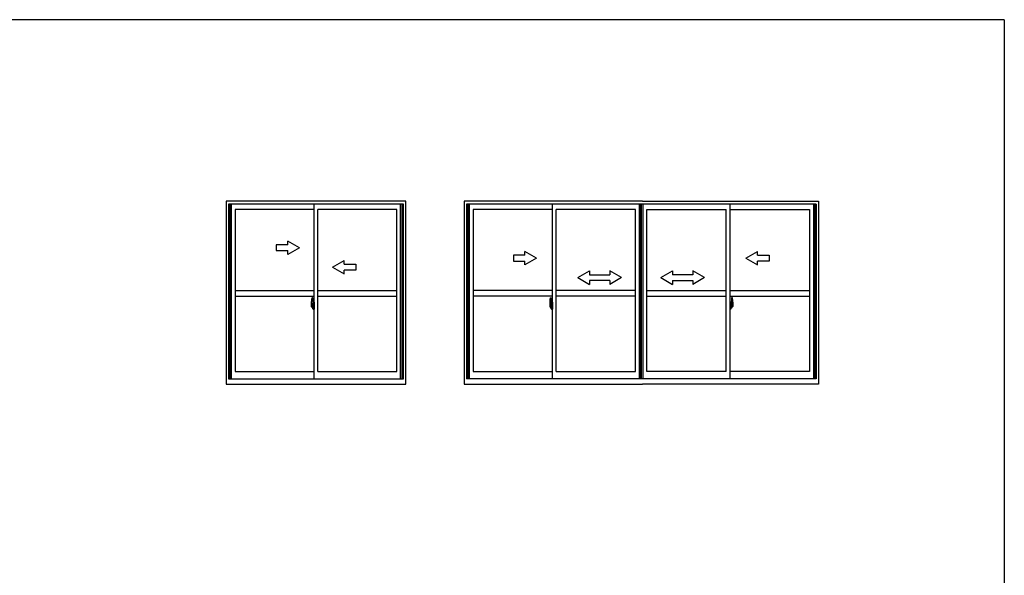
# Model space of a CAD drawing. Extents: x 0 to 1587, y 0 to 1128.
# Drawn here: x 1039 to 1546, y 837 to 1123 of the extents above; entities that cross this region are included whole.
import ezdxf

# ---------------------------------------------------------------- set-up
doc = ezdxf.new("R2010")
doc.units = 0
doc.linetypes.add('YCENTER_1', pattern=[13, 10, -1, 1, -1])
doc.layers.add('YKK_A1', color=4, linetype='CONTINUOUS')
doc.layers.add('YKK_ZWAK', color=7, linetype='CONTINUOUS')

# ---------------------------------------------------------------- blocks, each defined once
blk = doc.blocks.new('A201')
at = {"layer": 'YKK_ZWAK', "color": 254, "linetype": 'Continuous'}
for q in [(21.000001, 409.99951), (571.000014, 34.999501)]:
    blk.add_line((571.000014, 409.99951), q, dxfattribs=at)

msp = doc.modelspace()

# ---------------------------------------------------------------- linework, layer by layer
at = {"layer": 'YKK_A1'}
for p, q in [((1144.93, 1029.41), (1144.93, 935.16)), ((1237.43, 1029.41), (1144.93, 1029.41)), ((1237.43, 935.16), (1237.43, 1029.41)), ((1267.43, 1029.41), (1267.43, 935.16)), ((1359.3, 1029.41), (1267.43, 1029.41)), ((1359.3, 1029.41), (1449.93, 1029.41)), ((1449.93, 1029.41), (1449.93, 935.16)), ((1146.18, 1027.91), (1146.18, 937.91)), ((1236.18, 1027.91), (1146.18, 1027.91)), ((1146.53, 1027.91), (1146.53, 937.91)), ((1146.83, 1027.91), (1146.83, 937.91)), ((1147.58, 1027.91), (1147.58, 937.91)), ((1149.58, 1025.06), (1149.58, 941.61)), ((1190.18, 1025.06), (1149.58, 1025.06)), ((1190.18, 937.91), (1190.18, 1027.91)), ((1192.18, 941.61), (1192.18, 1025.06)), ((1232.78, 1025.06), (1192.18, 1025.06)), ((1232.78, 941.61), (1232.78, 1025.06)), ((1234.78, 937.91), (1234.78, 1027.91)), ((1235.53, 937.91), (1235.53, 1027.91)), ((1235.83, 937.91), (1235.83, 1027.91)), ((1236.18, 937.91), (1236.18, 1027.91)), ((1448.68, 1027.91), (1268.68, 1027.91)), ((1268.68, 1027.91), (1268.68, 937.91)), ((1269.03, 1027.91), (1269.03, 937.91)), ((1269.33, 1027.91), (1269.33, 937.91)), ((1270.08, 1027.91), (1270.08, 937.91)), ((1272.08, 1025.06), (1272.08, 941.61)), ((1312.93, 1025.06), (1272.08, 1025.06)), ((1312.93, 937.91), (1312.93, 1027.91)), ((1314.93, 941.61), (1314.93, 1025.06)), ((1355.78, 1025.06), (1314.93, 1025.06)), ((1355.78, 941.61), (1355.78, 1025.06)), ((1357.78, 937.91), (1357.78, 1027.91)), ((1358.53, 937.91), (1358.53, 1027.91)), ((1358.83, 937.91), (1358.83, 1027.91)), ((1359.58, 937.91), (1359.58, 1027.91)), ((1361.58, 1025.06), (1402.43, 1025.06)), ((1361.58, 941.61), (1361.58, 1025.06)), ((1402.43, 941.61), (1402.43, 1025.06)), ((1404.43, 937.91), (1404.43, 1027.91)), ((1404.43, 1025.06), (1445.28, 1025.06)), ((1445.28, 1025.06), (1445.28, 941.61)), ((1447.28, 1027.91), (1447.28, 937.91)), ((1448.03, 1027.91), (1448.03, 937.91)), ((1448.33, 1027.91), (1448.33, 937.91)), ((1448.68, 1027.91), (1448.68, 937.91)), ((1170.68, 1006.9), (1170.68, 1003.9)), ((1176.68, 1006.9), (1170.68, 1006.9)), ((1170.68, 1003.9), (1176.68, 1003.9)), ((1182.68, 1005.4), (1176.68, 1008.86)), ((1176.68, 1006.9), (1176.68, 1008.86)), ((1182.68, 1005.4), (1176.68, 1001.94)), ((1176.68, 1001.94), (1176.68, 1003.9)), ((1199.68, 995.4), (1205.68, 998.86)), ((1205.68, 996.9), (1205.68, 998.86)), ((1199.68, 995.4), (1205.68, 991.94)), ((1205.68, 996.9), (1211.68, 996.9)), ((1205.68, 991.94), (1205.68, 993.9)), ((1211.68, 993.9), (1205.68, 993.9)), ((1211.68, 996.9), (1211.68, 993.9)), ((1149.58, 983.41), (1190.18, 983.41)), ((1149.58, 980.41), (1190.18, 980.41)), ((1189.02, 979.57), (1189.45, 979.59)), ((1189.48, 979.56), (1189.48, 976.3)), ((1192.18, 983.41), (1232.78, 983.41)), ((1192.18, 980.41), (1232.78, 980.41)), ((1312.93, 983.41), (1272.08, 983.41)), ((1312.93, 980.41), (1272.08, 980.41)), ((1311.77, 979.57), (1312.2, 979.59)), ((1312.23, 979.56), (1312.23, 976.3)), ((1355.78, 983.41), (1314.93, 983.41)), ((1355.78, 980.41), (1314.93, 980.41)), ((1361.58, 983.41), (1402.43, 983.41)), ((1361.58, 980.41), (1402.43, 980.41)), ((1404.43, 983.41), (1445.28, 983.41)), ((1404.43, 980.41), (1445.28, 980.41)), ((1405.13, 979.56), (1405.13, 976.3)), ((1405.59, 979.57), (1405.15, 979.59)), ((1188.78, 977.32), (1188.78, 975.1)), ((1188.83, 975.05), (1189.03, 975.04)), ((1189.37, 976.46), (1188.98, 976.46)), ((1188.98, 975.4), (1188.98, 976.46)), ((1188.98, 975.39), (1188.98, 975.4)), ((1188.98, 975.35), (1188.98, 975.39)), ((1188.98, 975.36), (1188.98, 975.39)), ((1189, 976.38), (1189.37, 976.38)), ((1189, 975.4), (1189, 976.38)), ((1189.03, 975.22), (1189.03, 975.04)), ((1189.25, 975.22), (1189.03, 975.22)), ((1189.07, 975.15), (1189.03, 975.15)), ((1189.07, 975.1), (1189.07, 975.19)), ((1189.07, 975.19), (1189.3, 975.19)), ((1189.07, 975.1), (1189.3, 975.1)), ((1189.07, 974.97), (1189.07, 975.1)), ((1189.07, 974.95), (1189.07, 974.97)), ((1189.07, 974.95), (1189.36, 974.95)), ((1189.16, 974.68), (1189.14, 974.7)), ((1189.18, 974.65), (1189.16, 974.68)), ((1189.18, 974.7), (1189.18, 974.65)), ((1189.37, 974.65), (1189.18, 974.65)), ((1189.2, 974.72), (1189.37, 974.72)), ((1189.25, 975.22), (1189.25, 975.19)), ((1189.29, 975.22), (1189.25, 975.22)), ((1189.29, 976.01), (1189.29, 975.19)), ((1189.46, 976.01), (1189.29, 976.01)), ((1189.3, 975.67), (1189.29, 975.67)), ((1189.3, 975.56), (1189.3, 975.76)), ((1189.3, 975.56), (1189.4, 975.56)), ((1189.3, 975.56), (1189.3, 975.56)), ((1189.3, 975.49), (1189.3, 975.56)), ((1189.3, 975.49), (1189.4, 975.49)), ((1189.3, 975.44), (1189.3, 975.49)), ((1189.3, 975.44), (1189.4, 975.44)), ((1189.3, 975.25), (1189.3, 975.44)), ((1189.3, 975.25), (1189.4, 975.25)), ((1189.3, 975.19), (1189.3, 975.25)), ((1189.3, 975.19), (1189.4, 975.19)), ((1189.3, 975.19), (1189.4, 975.19)), ((1189.3, 975.19), (1189.3, 975.19)), ((1189.33, 974.96), (1189.3, 974.97)), ((1189.3, 974.97), (1189.3, 974.97)), ((1189.34, 974.95), (1189.33, 974.96)), ((1189.35, 974.95), (1189.34, 974.95)), ((1189.37, 974.95), (1189.35, 974.95)), ((1189.38, 974.96), (1189.37, 974.95)), ((1189.39, 974.97), (1189.38, 974.96)), ((1189.4, 975.15), (1189.39, 975.15)), ((1189.4, 974.97), (1189.39, 974.97)), ((1189.4, 976.35), (1189.4, 976.01)), ((1189.4, 976.18), (1189.4, 976.23)), ((1189.4, 976.01), (1189.4, 975.78)), ((1189.4, 976.01), (1189.4, 975.78)), ((1189.48, 975.89), (1189.4, 975.89)), ((1189.4, 975.78), (1189.57, 975.78)), ((1189.4, 975.59), (1189.57, 975.59)), ((1189.4, 975.56), (1189.4, 974.76)), ((1189.57, 975.56), (1189.4, 975.56)), ((1189.4, 975.56), (1189.4, 975.56)), ((1189.4, 975.49), (1189.4, 975.56)), ((1189.4, 975.44), (1189.4, 975.49)), ((1189.4, 975.25), (1189.4, 975.44)), ((1189.4, 975.42), (1189.4, 975.15)), ((1189.4, 975.19), (1189.4, 975.25)), ((1189.4, 975.19), (1189.4, 975.06)), ((1189.4, 975.19), (1189.4, 975.19)), ((1189.4, 975.06), (1189.4, 975.04)), ((1189.4, 975.04), (1189.4, 974.99)), ((1189.4, 974.98), (1189.4, 974.97)), ((1189.46, 976.3), (1189.46, 976.01)), ((1189.48, 976.3), (1189.46, 976.3)), ((1189.48, 976.34), (1189.48, 975.78)), ((1189.48, 975.78), (1189.48, 976.14)), ((1189.48, 975.85), (1189.48, 976.08)), ((1189.48, 975.04), (1189.48, 975.56)), ((1189.48, 975.56), (1189.48, 974.76)), ((1189.5, 976.16), (1189.6, 976.16)), ((1189.6, 975.01), (1189.5, 975.01)), ((1189.57, 975.78), (1189.57, 975.59)), ((1189.57, 975.59), (1189.57, 975.56)), ((1189.6, 977.27), (1189.6, 976.36)), ((1189.73, 976.36), (1189.6, 976.36)), ((1189.6, 976), (1189.6, 976.31)), ((1189.61, 975.97), (1189.6, 976)), ((1189.6, 975.19), (1189.61, 975.22)), ((1189.6, 975.18), (1189.6, 975.19)), ((1189.6, 974.87), (1189.6, 975.18)), ((1189.6, 973.91), (1189.6, 974.81)), ((1189.73, 974.81), (1189.6, 974.81)), ((1189.62, 975.94), (1189.61, 975.97)), ((1189.61, 975.22), (1189.62, 975.23)), ((1189.63, 975.93), (1189.62, 975.94)), ((1189.62, 975.23), (1189.63, 975.24)), ((1189.63, 976.34), (1189.63, 976.36)), ((1189.75, 976.34), (1189.63, 976.33)), ((1189.75, 976.34), (1189.63, 976.34)), ((1189.64, 975.92), (1189.63, 975.93)), ((1189.63, 975.24), (1189.63, 975.25)), ((1189.63, 975.25), (1189.65, 975.25)), ((1189.75, 974.84), (1189.63, 974.84)), ((1189.63, 974.84), (1189.63, 974.81)), ((1189.75, 974.84), (1189.63, 974.84)), ((1189.65, 975.92), (1189.64, 975.92)), ((1189.73, 977.32), (1189.65, 977.32)), ((1189.65, 975.92), (1189.65, 975.25)), ((1189.65, 975.92), (1189.65, 975.92)), ((1189.65, 975.25), (1189.65, 975.25)), ((1189.73, 973.86), (1189.65, 973.86)), ((1189.66, 975.92), (1189.66, 974.9)), ((1190.15, 975.96), (1189.69, 975.95)), ((1189.69, 974.88), (1190.15, 974.86)), ((1189.73, 977.32), (1189.73, 976.36)), ((1189.73, 977.29), (1189.75, 977.29)), ((1189.73, 974.99), (1189.73, 974.93)), ((1189.73, 973.86), (1189.73, 974.81)), ((1189.73, 973.88), (1189.75, 973.88)), ((1189.75, 977.32), (1190.18, 977.34)), ((1189.75, 977.32), (1189.75, 976.34)), ((1189.75, 977.29), (1189.75, 976.34)), ((1190.1, 975.01), (1189.75, 975.01)), ((1189.75, 974.91), (1190.1, 974.91)), ((1189.75, 974.84), (1189.75, 973.85)), ((1189.75, 973.88), (1189.75, 974.84)), ((1189.75, 973.85), (1190.18, 973.84)), ((1189.83, 976.08), (1189.83, 976.01)), ((1190.02, 976.1), (1189.86, 976.1)), ((1189.86, 975.98), (1190.02, 975.98)), ((1190.04, 976.08), (1190.04, 976.01)), ((1190.13, 974.99), (1190.13, 974.93)), ((1190.16, 975.95), (1190.16, 974.88)), ((1190.16, 975.95), (1190.16, 975.94)), ((1190.18, 975.73), (1190.16, 975.73)), ((1190.18, 975.4), (1190.16, 975.4)), ((1190.18, 977.34), (1190.18, 973.84)), ((1311.53, 977.32), (1311.53, 975.1)), ((1311.58, 975.05), (1311.78, 975.04)), ((1311.73, 975.4), (1311.73, 976.46)), ((1312.12, 976.46), (1311.73, 976.46)), ((1311.73, 975.39), (1311.73, 975.4)), ((1311.73, 975.36), (1311.73, 975.39)), ((1311.73, 975.35), (1311.73, 975.39)), ((1311.75, 975.4), (1311.75, 976.38)), ((1311.75, 976.38), (1312.12, 976.38)), ((1312, 975.22), (1311.78, 975.22)), ((1311.78, 975.22), (1311.78, 975.04)), ((1311.82, 975.15), (1311.78, 975.15)), ((1311.82, 975.19), (1312.05, 975.19)), ((1311.82, 975.1), (1311.82, 975.19)), ((1311.82, 974.97), (1311.82, 975.1)), ((1311.82, 975.1), (1312.05, 975.1)), ((1311.82, 974.95), (1311.82, 974.97)), ((1311.82, 974.95), (1312.11, 974.95)), ((1311.91, 974.68), (1311.89, 974.7)), ((1311.93, 974.65), (1311.91, 974.68)), ((1311.93, 974.7), (1311.93, 974.65)), ((1312.12, 974.65), (1311.93, 974.65)), ((1311.95, 974.72), (1312.12, 974.72)), ((1312.04, 975.22), (1312, 975.22)), ((1312, 975.22), (1312, 975.19)), ((1312.21, 976.01), (1312.04, 976.01)), ((1312.04, 976.01), (1312.04, 975.19)), ((1312.05, 975.67), (1312.04, 975.67)), ((1312.05, 975.56), (1312.05, 975.76)), ((1312.05, 975.49), (1312.05, 975.56)), ((1312.05, 975.56), (1312.05, 975.56)), ((1312.05, 975.56), (1312.15, 975.56)), ((1312.05, 975.44), (1312.05, 975.49)), ((1312.05, 975.49), (1312.15, 975.49)), ((1312.05, 975.25), (1312.05, 975.44)), ((1312.05, 975.44), (1312.15, 975.44)), ((1312.05, 975.19), (1312.05, 975.25)), ((1312.05, 975.25), (1312.15, 975.25)), ((1312.05, 975.19), (1312.05, 975.19)), ((1312.05, 975.19), (1312.15, 975.19)), ((1312.05, 975.19), (1312.15, 975.19)), ((1312.05, 974.97), (1312.05, 974.97)), ((1312.08, 974.96), (1312.05, 974.97)), ((1312.09, 974.95), (1312.08, 974.96)), ((1312.1, 974.95), (1312.09, 974.95)), ((1312.12, 974.95), (1312.1, 974.95)), ((1312.13, 974.96), (1312.12, 974.95)), ((1312.14, 974.97), (1312.13, 974.96)), ((1312.15, 975.15), (1312.14, 975.15)), ((1312.15, 974.97), (1312.14, 974.97)), ((1312.15, 976.35), (1312.15, 976.01)), ((1312.15, 976.18), (1312.15, 976.23)), ((1312.15, 976.01), (1312.15, 975.78)), ((1312.15, 976.01), (1312.15, 975.78)), ((1312.23, 975.89), (1312.15, 975.89)), ((1312.15, 975.78), (1312.32, 975.78)), ((1312.15, 975.59), (1312.32, 975.59)), ((1312.15, 975.49), (1312.15, 975.56)), ((1312.15, 975.56), (1312.15, 975.56)), ((1312.32, 975.56), (1312.15, 975.56)), ((1312.15, 975.56), (1312.15, 974.76)), ((1312.15, 975.44), (1312.15, 975.49)), ((1312.15, 975.25), (1312.15, 975.44)), ((1312.15, 975.42), (1312.15, 975.15)), ((1312.15, 975.19), (1312.15, 975.25)), ((1312.15, 975.19), (1312.15, 975.19)), ((1312.15, 975.19), (1312.15, 975.06)), ((1312.15, 975.06), (1312.15, 975.04)), ((1312.15, 975.04), (1312.15, 974.99)), ((1312.15, 974.98), (1312.15, 974.97)), ((1312.23, 976.3), (1312.21, 976.3)), ((1312.21, 976.3), (1312.21, 976.01)), ((1312.23, 976.34), (1312.23, 975.78)), ((1312.23, 975.78), (1312.23, 976.14)), ((1312.23, 975.85), (1312.23, 976.08)), ((1312.23, 975.56), (1312.23, 974.76)), ((1312.23, 975.04), (1312.23, 975.56)), ((1312.25, 976.16), (1312.35, 976.16)), ((1312.35, 975.01), (1312.25, 975.01)), ((1312.32, 975.78), (1312.32, 975.59)), ((1312.32, 975.59), (1312.32, 975.56)), ((1312.35, 977.27), (1312.35, 976.36)), ((1312.48, 976.36), (1312.35, 976.36)), ((1312.35, 976), (1312.35, 976.31)), ((1312.36, 975.97), (1312.35, 976)), ((1312.35, 975.19), (1312.36, 975.22)), ((1312.35, 975.18), (1312.35, 975.19)), ((1312.35, 974.87), (1312.35, 975.18)), ((1312.35, 973.91), (1312.35, 974.81)), ((1312.48, 974.81), (1312.35, 974.81)), ((1312.37, 975.94), (1312.36, 975.97)), ((1312.36, 975.22), (1312.37, 975.23)), ((1312.38, 975.93), (1312.37, 975.94)), ((1312.37, 975.23), (1312.38, 975.24)), ((1312.38, 976.34), (1312.38, 976.36)), ((1312.5, 976.34), (1312.38, 976.34)), ((1312.5, 976.34), (1312.38, 976.33)), ((1312.39, 975.92), (1312.38, 975.93)), ((1312.38, 975.25), (1312.4, 975.25)), ((1312.38, 975.24), (1312.38, 975.25)), ((1312.5, 974.84), (1312.38, 974.84)), ((1312.38, 974.84), (1312.38, 974.81)), ((1312.5, 974.84), (1312.38, 974.84)), ((1312.4, 975.92), (1312.39, 975.92)), ((1312.48, 977.32), (1312.4, 977.32)), ((1312.4, 975.92), (1312.4, 975.92)), ((1312.4, 975.92), (1312.4, 975.25)), ((1312.4, 975.25), (1312.4, 975.25)), ((1312.48, 973.86), (1312.4, 973.86)), ((1312.41, 975.92), (1312.41, 974.9)), ((1312.9, 975.96), (1312.44, 975.95)), ((1312.44, 974.88), (1312.9, 974.86)), ((1312.48, 977.32), (1312.48, 976.36)), ((1312.48, 977.29), (1312.5, 977.29)), ((1312.48, 974.99), (1312.48, 974.93)), ((1312.48, 973.86), (1312.48, 974.81)), ((1312.48, 973.88), (1312.5, 973.88)), ((1312.5, 977.32), (1312.93, 977.34)), ((1312.5, 977.32), (1312.5, 976.34)), ((1312.5, 977.29), (1312.5, 976.34)), ((1312.85, 975.01), (1312.5, 975.01)), ((1312.5, 974.91), (1312.85, 974.91)), ((1312.5, 973.88), (1312.5, 974.84)), ((1312.5, 974.84), (1312.5, 973.85)), ((1312.5, 973.85), (1312.93, 973.84)), ((1312.58, 976.08), (1312.58, 976.01)), ((1312.77, 976.1), (1312.61, 976.1)), ((1312.61, 975.98), (1312.77, 975.98)), ((1312.79, 976.08), (1312.79, 976.01)), ((1312.88, 974.99), (1312.88, 974.93)), ((1312.91, 975.95), (1312.91, 975.94)), ((1312.91, 975.95), (1312.91, 974.88)), ((1312.93, 975.73), (1312.91, 975.73)), ((1312.93, 975.4), (1312.91, 975.4)), ((1312.93, 977.34), (1312.93, 973.84)), ((1404.43, 977.34), (1404.43, 973.84)), ((1404.85, 977.32), (1404.43, 977.34)), ((1404.43, 975.73), (1404.44, 975.73)), ((1404.43, 975.4), (1404.44, 975.4)), ((1404.85, 973.85), (1404.43, 973.84)), ((1404.44, 975.95), (1404.44, 975.94)), ((1404.44, 975.95), (1404.44, 974.88)), ((1404.46, 975.96), (1404.92, 975.95)), ((1404.92, 974.88), (1404.46, 974.86)), ((1404.48, 974.99), (1404.48, 974.93)), ((1404.5, 975.01), (1404.85, 975.01)), ((1404.85, 974.91), (1404.5, 974.91)), ((1404.56, 976.08), (1404.56, 976.01)), ((1404.59, 976.1), (1404.75, 976.1)), ((1404.75, 975.98), (1404.59, 975.98)), ((1404.77, 976.08), (1404.77, 976.01)), ((1404.85, 977.32), (1404.85, 976.34)), ((1404.88, 977.29), (1404.85, 977.29)), ((1404.85, 977.29), (1404.85, 976.34)), ((1404.85, 976.34), (1404.98, 976.34)), ((1404.85, 976.34), (1404.98, 976.33)), ((1404.85, 973.88), (1404.85, 974.84)), ((1404.85, 974.84), (1404.85, 973.85)), ((1404.85, 974.84), (1404.98, 974.84)), ((1404.85, 974.84), (1404.98, 974.84)), ((1404.88, 973.88), (1404.85, 973.88)), ((1404.88, 977.32), (1404.95, 977.32)), ((1404.88, 977.32), (1404.88, 976.36)), ((1404.88, 976.36), (1405, 976.36)), ((1404.88, 974.99), (1404.88, 974.93)), ((1404.88, 973.86), (1404.88, 974.81)), ((1404.88, 974.81), (1405, 974.81)), ((1404.88, 973.86), (1404.95, 973.86)), ((1404.94, 975.92), (1404.94, 974.9)), ((1404.95, 975.92), (1404.96, 975.92)), ((1404.95, 975.92), (1404.95, 975.92)), ((1404.95, 975.92), (1404.95, 975.25)), ((1404.96, 975.25), (1404.95, 975.25)), ((1404.96, 975.92), (1404.97, 975.93)), ((1404.97, 975.25), (1404.96, 975.25)), ((1404.97, 975.93), (1404.99, 975.94)), ((1404.98, 975.24), (1404.97, 975.25)), ((1404.98, 976.34), (1404.98, 976.36)), ((1404.99, 975.23), (1404.98, 975.24)), ((1404.98, 974.84), (1404.98, 974.81)), ((1404.99, 975.94), (1405, 975.97)), ((1404.99, 975.22), (1404.99, 975.23)), ((1405, 975.19), (1404.99, 975.22)), ((1405, 977.27), (1405, 976.36)), ((1405, 976), (1405, 976.31)), ((1405.1, 976.16), (1405, 976.16)), ((1405, 975.97), (1405, 976)), ((1405, 975.18), (1405, 975.19)), ((1405, 974.87), (1405, 975.18)), ((1405, 975.01), (1405.1, 975.01)), ((1405, 973.91), (1405, 974.81)), ((1405.03, 975.78), (1405.03, 975.59)), ((1405.2, 975.78), (1405.03, 975.78)), ((1405.03, 975.59), (1405.03, 975.56)), ((1405.2, 975.59), (1405.03, 975.59)), ((1405.03, 975.56), (1405.2, 975.56)), ((1405.13, 976.34), (1405.13, 975.78)), ((1405.13, 976.3), (1405.14, 976.3)), ((1405.13, 975.78), (1405.13, 976.14)), ((1405.13, 975.85), (1405.13, 976.08)), ((1405.13, 975.89), (1405.2, 975.89)), ((1405.13, 975.56), (1405.13, 974.76)), ((1405.13, 975.04), (1405.13, 975.56)), ((1405.14, 976.3), (1405.14, 976.01)), ((1405.14, 976.01), (1405.32, 976.01)), ((1405.2, 976.35), (1405.2, 976.01)), ((1405.2, 976.18), (1405.2, 976.23)), ((1405.2, 976.01), (1405.2, 975.78)), ((1405.2, 976.01), (1405.2, 975.78)), ((1405.2, 975.49), (1405.2, 975.56)), ((1405.3, 975.56), (1405.2, 975.56)), ((1405.2, 975.56), (1405.2, 975.56)), ((1405.2, 975.56), (1405.2, 974.76)), ((1405.2, 975.44), (1405.2, 975.49)), ((1405.3, 975.49), (1405.2, 975.49)), ((1405.2, 975.25), (1405.2, 975.44)), ((1405.3, 975.44), (1405.2, 975.44)), ((1405.2, 975.42), (1405.2, 975.15)), ((1405.2, 975.19), (1405.2, 975.25)), ((1405.3, 975.25), (1405.2, 975.25)), ((1405.2, 975.19), (1405.2, 975.19)), ((1405.3, 975.19), (1405.2, 975.19)), ((1405.2, 975.19), (1405.2, 975.06)), ((1405.3, 975.19), (1405.2, 975.19)), ((1405.2, 975.15), (1405.21, 975.15)), ((1405.2, 975.06), (1405.2, 975.04)), ((1405.2, 975.04), (1405.2, 974.99)), ((1405.21, 974.98), (1405.21, 974.97)), ((1405.21, 974.97), (1405.22, 974.96)), ((1405.21, 974.97), (1405.21, 974.97)), ((1405.22, 974.96), (1405.24, 974.95)), ((1405.24, 976.46), (1405.63, 976.46)), ((1405.6, 976.38), (1405.24, 976.38)), ((1405.24, 974.95), (1405.26, 974.95)), ((1405.4, 974.72), (1405.24, 974.72)), ((1405.24, 974.65), (1405.43, 974.65)), ((1405.54, 974.95), (1405.25, 974.95)), ((1405.26, 974.95), (1405.27, 974.95)), ((1405.27, 974.95), (1405.28, 974.96)), ((1405.28, 974.96), (1405.3, 974.97)), ((1405.3, 975.56), (1405.3, 975.76)), ((1405.3, 975.67), (1405.32, 975.67)), ((1405.3, 975.49), (1405.3, 975.56)), ((1405.3, 975.56), (1405.3, 975.56)), ((1405.3, 975.44), (1405.3, 975.49)), ((1405.3, 975.25), (1405.3, 975.44)), ((1405.3, 975.19), (1405.3, 975.25)), ((1405.3, 975.19), (1405.3, 975.19)), ((1405.54, 975.19), (1405.3, 975.19)), ((1405.54, 975.1), (1405.3, 975.1)), ((1405.3, 974.97), (1405.3, 974.97)), ((1405.32, 976.01), (1405.32, 975.19)), ((1405.32, 975.22), (1405.36, 975.22)), ((1405.36, 975.22), (1405.57, 975.22)), ((1405.36, 975.22), (1405.36, 975.19)), ((1405.43, 974.7), (1405.43, 974.65)), ((1405.43, 974.65), (1405.45, 974.68)), ((1405.45, 974.68), (1405.46, 974.7)), ((1405.54, 975.1), (1405.54, 975.19)), ((1405.54, 975.15), (1405.57, 975.15)), ((1405.54, 974.97), (1405.54, 975.1)), ((1405.54, 974.95), (1405.54, 974.97)), ((1405.57, 975.22), (1405.57, 975.04)), ((1405.78, 975.05), (1405.57, 975.04)), ((1405.6, 975.4), (1405.6, 976.38)), ((1405.63, 975.4), (1405.63, 976.46)), ((1405.63, 975.39), (1405.63, 975.4)), ((1405.63, 975.36), (1405.63, 975.39)), ((1405.63, 975.35), (1405.63, 975.39)), ((1405.83, 977.32), (1405.83, 975.1)), ((1149.58, 941.61), (1190.18, 941.61)), ((1192.18, 941.61), (1232.78, 941.61)), ((1272.08, 941.61), (1312.93, 941.61)), ((1314.93, 941.61), (1355.78, 941.61)), ((1402.43, 941.61), (1361.58, 941.61)), ((1445.28, 941.61), (1404.43, 941.61)), ((1144.93, 935.16), (1237.43, 935.16)), ((1146.18, 937.91), (1236.18, 937.91)), ((1267.43, 935.16), (1359.3, 935.16)), ((1448.68, 937.91), (1268.68, 937.91)), ((1449.93, 935.16), (1359.3, 935.16))]:
    msp.add_line(p, q, dxfattribs=at)
at = {"layer": 'YKK_A1', "linetype": 'Continuous'}
for p, q in [((1292.8, 1001.51), (1292.8, 998.51)), ((1298.8, 1001.51), (1292.8, 1001.51)), ((1304.8, 1000.01), (1298.8, 1003.48)), ((1298.8, 1001.51), (1298.8, 1003.48)), ((1304.8, 1000.01), (1298.8, 996.55)), ((1412.55, 1000.01), (1418.55, 1003.48)), ((1412.55, 1000.01), (1418.55, 996.55)), ((1418.55, 1001.51), (1418.55, 1003.48)), ((1418.55, 1001.51), (1424.55, 1001.51)), ((1424.55, 1001.51), (1424.55, 998.51)), ((1292.8, 998.51), (1298.8, 998.51)), ((1298.8, 996.55), (1298.8, 998.51)), ((1424.55, 998.51), (1418.55, 998.51)), ((1418.55, 996.55), (1418.55, 998.51)), ((1326.05, 990.01), (1332.05, 993.48)), ((1326.05, 990.01), (1332.05, 986.51)), ((1332.05, 993.48), (1332.05, 991.51)), ((1332.05, 991.51), (1342.55, 991.51)), ((1348.55, 990.01), (1342.55, 993.48)), ((1342.55, 993.48), (1342.55, 991.51)), ((1348.55, 990.01), (1342.55, 986.51)), ((1368.8, 990.01), (1374.8, 993.48)), ((1368.8, 990.01), (1374.8, 986.51)), ((1374.8, 993.48), (1374.8, 991.51)), ((1385.3, 991.51), (1374.8, 991.51)), ((1391.3, 990.01), (1385.3, 993.48)), ((1385.3, 993.48), (1385.3, 991.51)), ((1391.3, 990.01), (1385.3, 986.51)), ((1342.55, 988.51), (1332.05, 988.51)), ((1332.05, 988.51), (1332.05, 986.51)), ((1342.55, 988.51), (1342.55, 986.51)), ((1374.8, 988.51), (1385.3, 988.51)), ((1374.8, 988.51), (1374.8, 986.51)), ((1385.3, 988.51), (1385.3, 986.51))]:
    msp.add_line(p, q, dxfattribs=at)
at = {"layer": 'YKK_A1', "linetype": 'YCENTER_1'}
for p, q in [((1189.62, 975.41), (1188.59, 975.41)), ((1188.61, 975.41), (1189.93, 975.41)), ((1189.32, 975.41), (1190.34, 975.41)), ((1312.37, 975.41), (1311.34, 975.41)), ((1311.36, 975.41), (1312.68, 975.41)), ((1312.07, 975.41), (1313.09, 975.41)), ((1405.29, 975.41), (1404.26, 975.41)), ((1406, 975.41), (1404.67, 975.41)), ((1404.98, 975.41), (1406.02, 975.41))]:
    msp.add_line(p, q, dxfattribs=at)
at = {"layer": 'YKK_A1'}
for centre, radius, start, end in [((1202.03, 977.28), 13.25, 170.2065, 179.8214), ((1189.02, 979.52), 0.05, 92, 170.2065), ((1189.45, 979.56), 0.025, 0, 92), ((1324.78, 977.28), 13.25, 170.2065, 179.8214), ((1311.77, 979.52), 0.05, 92, 170.2065), ((1312.2, 979.56), 0.025, 0, 92), ((1405.15, 979.56), 0.025, 88, 180), ((1405.59, 979.52), 0.05, 9.7935, 88), ((1392.58, 977.28), 13.25, 0.1786, 9.7935), ((1188.83, 975.1), 0.05, 180, 268), ((1189, 976.41), 0.025, 180, 270), ((1190.45, 975.39), 1.48, 179.9189, 190.8132), ((1190.29, 975.33), 1.31, 179.5362, 192.8514), ((1190.47, 975.36), 1.47, 178.4207, 189.3309), ((1189.93, 975.26), 0.933, 188.6291, 193.1575), ((1190.29, 975.33), 1.31, 192.8514, 209.2312), ((1189.89, 975.28), 0.88, 189.9821, 192.053), ((1189.93, 975.26), 0.933, 193.1575, 216.6329), ((1189.89, 975.28), 0.88, 192.053, 218.8262), ((1189.2, 974.7), 0.025, 90, 180), ((1189.31, 975.19), 0.095, 266.9123, 356.7406), ((1189.37, 976.34), 0.113, 0, 90), ((1189.37, 976.35), 0.0375, 0, 90), ((1189.37, 974.76), 0.0375, 270, 0), ((1189.37, 974.76), 0.113, 270, 0), ((1189.5, 976.14), 0.025, 91, 180), ((1189.5, 975.04), 0.025, 180, 269), ((1189.65, 977.27), 0.05, 90, 180), ((1189.63, 976.31), 0.025, 92, 180), ((1189.63, 974.87), 0.025, 180, 268), ((1189.65, 973.91), 0.05, 180, 270), ((1189.69, 975.92), 0.0254, 88.9921, 157.9025), ((1189.69, 974.91), 0.0256, 202.4382, 270.6673), ((1189.75, 974.99), 0.025, 90, 180), ((1189.75, 974.93), 0.025, 180, 270), ((1189.86, 976.08), 0.025, 90, 180), ((1189.86, 976.01), 0.025, 180, 270), ((1190.02, 976.08), 0.025, 0, 90), ((1190.02, 976.01), 0.025, 270, 0), ((1190.1, 974.99), 0.025, 0, 90), ((1190.1, 974.93), 0.025, 270, 0), ((1311.58, 975.1), 0.05, 180, 268), ((1311.75, 976.41), 0.025, 180, 270), ((1313.2, 975.39), 1.48, 179.9189, 190.8132), ((1313.04, 975.33), 1.31, 179.5362, 192.8514), ((1313.22, 975.36), 1.47, 178.4207, 189.3309), ((1312.68, 975.26), 0.933, 188.6291, 193.1575), ((1313.04, 975.33), 1.31, 192.8514, 209.2312), ((1312.64, 975.28), 0.88, 189.9821, 192.053), ((1312.68, 975.26), 0.933, 193.1575, 216.6329), ((1312.64, 975.28), 0.88, 192.053, 218.8262), ((1311.95, 974.7), 0.025, 90, 180), ((1312.06, 975.19), 0.095, 266.9123, 356.7406), ((1312.12, 976.34), 0.113, 0, 90), ((1312.12, 976.35), 0.0375, 0, 90), ((1312.12, 974.76), 0.113, 270, 0), ((1312.12, 974.76), 0.0375, 270, 0), ((1312.25, 976.14), 0.025, 91, 180), ((1312.25, 975.04), 0.025, 180, 269), ((1312.4, 977.27), 0.05, 90, 180), ((1312.38, 976.31), 0.025, 92, 180), ((1312.38, 974.87), 0.025, 180, 268), ((1312.4, 973.91), 0.05, 180, 270), ((1312.44, 975.92), 0.0254, 88.9921, 157.9025), ((1312.44, 974.91), 0.0256, 202.4382, 270.6673), ((1312.5, 974.99), 0.025, 90, 180), ((1312.5, 974.93), 0.025, 180, 270), ((1312.61, 976.08), 0.025, 90, 180), ((1312.61, 976.01), 0.025, 180, 270), ((1312.77, 976.08), 0.025, 0, 90), ((1312.77, 976.01), 0.025, 270, 0), ((1312.85, 974.99), 0.025, 0, 90), ((1312.85, 974.93), 0.025, 270, 0), ((1404.5, 974.99), 0.025, 90, 180), ((1404.5, 974.93), 0.025, 180, 270), ((1404.59, 976.08), 0.025, 90, 180), ((1404.59, 976.01), 0.025, 180, 270), ((1404.75, 976.08), 0.025, 0, 90), ((1404.75, 976.01), 0.025, 270, 0), ((1404.85, 974.99), 0.025, 0, 90), ((1404.85, 974.93), 0.025, 270, 0), ((1404.92, 975.92), 0.0254, 22.0975, 91.0079), ((1404.92, 974.91), 0.0256, 269.3327, 337.5618), ((1404.95, 977.27), 0.05, 0, 90), ((1404.95, 973.91), 0.05, 270, 0), ((1404.98, 976.31), 0.025, 0, 88), ((1404.98, 974.87), 0.025, 272, 0), ((1405.1, 976.14), 0.025, 0, 89), ((1405.1, 975.04), 0.025, 271, 0), ((1405.24, 976.34), 0.113, 90, 180), ((1405.24, 974.76), 0.113, 180, 270), ((1405.24, 976.35), 0.0375, 90, 180), ((1405.3, 975.19), 0.095, 183.2594, 273.0877), ((1405.24, 974.76), 0.0375, 180, 270), ((1404.72, 975.28), 0.88, 321.1738, 347.947), ((1405.4, 974.7), 0.025, 0, 90), ((1404.68, 975.26), 0.933, 323.3671, 346.8425), ((1404.32, 975.33), 1.31, 330.7688, 347.1486), ((1404.13, 975.36), 1.47, 350.6691, 1.5793), ((1404.72, 975.28), 0.88, 347.947, 350.0179), ((1404.32, 975.33), 1.31, 347.1486, 0.4638), ((1404.68, 975.26), 0.933, 346.8425, 351.3709), ((1405.6, 976.41), 0.025, 270, 0), ((1404.15, 975.39), 1.48, 349.1868, 0.0811), ((1405.78, 975.1), 0.05, 272, 0)]:
    msp.add_arc(centre, radius, start, end, dxfattribs=at)
for centre, major_axis, ratio, start_param, end_param in [((1189.4, 975.76), (0.1, 0), 0.251336, 1.570796, 3.141593), ((1189.4, 975.56), (-0.1, 0), 0.251336, -1.570796, 0), ((1189.3, 974.99), (0.1, 0), 0.637322, -0.25268, 0), ((1189.69, 975.92), (-0.0236, 0.0086), 0.995692, -0.002865, 0.348119), ((1189.69, 974.9), (0.0236, 0.0086), 0.995692, 2.793473, 3.144458), ((1190.15, 975.95), (0.0106, 0.011), 0.965668, -0.785388, 0.820294), ((1190.15, 974.88), (-0.0106, 0.011), 0.965668, 2.321299, 3.92698), ((1312.15, 975.76), (0.1, 0), 0.251336, 1.570796, 3.141593), ((1312.15, 975.56), (0.1, 0), 0.251336, 1.570796, 3.141593), ((1312.05, 974.99), (0.1, 0), 0.637322, -0.25268, 0), ((1312.44, 975.92), (-0.0236, 0.0086), 0.995692, -0.002865, 0.348119), ((1312.44, 974.9), (0.0236, 0.0086), 0.995692, 2.793473, 3.144458), ((1312.9, 975.95), (0.0106, 0.011), 0.965668, -0.785388, 0.820294), ((1312.9, 974.88), (-0.0106, 0.011), 0.965668, 2.321299, 3.92698)]:
    msp.add_ellipse(centre, major_axis=major_axis, ratio=ratio, start_param=start_param, end_param=end_param, dxfattribs=at)
at = {"layer": 'YKK_A1', "extrusion": (0, 0, -1)}
for centre, major_axis, ratio, start_param, end_param in [((1404.46, 975.95), (-0.0106, 0.011), 0.965668, -0.785388, 0.820294), ((1404.46, 974.88), (0.0106, 0.011), 0.965668, 2.321299, 3.92698), ((1404.92, 975.92), (0.0236, 0.0086), 0.995692, -0.002865, 0.348119), ((1404.92, 974.9), (-0.0236, 0.0086), 0.995692, 2.793473, 3.144458), ((1405.2, 975.76), (-0.1, 0), 0.251336, 1.570796, 3.141593), ((1405.2, 975.56), (-0.1, 0), 0.251336, 1.570796, 3.141593), ((1405.3, 974.99), (-0.1, 0), 0.637322, -0.25268, 0)]:
    msp.add_ellipse(centre, major_axis=major_axis, ratio=ratio, start_param=start_param, end_param=end_param, dxfattribs=at)

# ---------------------------------------------------------------- block references
at = {"layer": 'YKK_ZWAK', "xscale": 2.8, "yscale": 2.8, "zscale": 2.8}
msp.add_blockref('A201', (-53.2, -25.2), dxfattribs=at)

doc.saveas('drawing.dxf')
